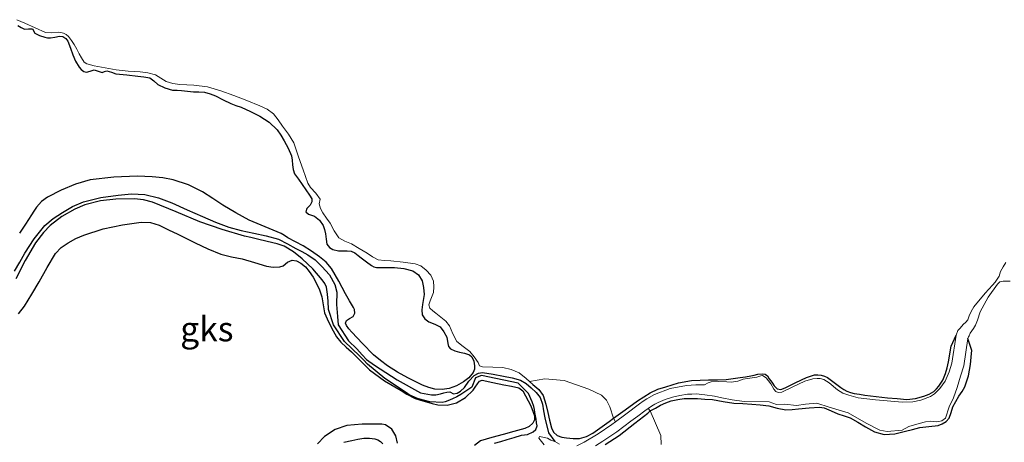
# Model space of a CAD drawing. Units: metres. Extents: x 69990 to 80008, y 406248 to 412501.
# Drawn here: x 71235 to 71335, y 406430 to 406472 of the extents above; entities that cross this region are included whole.
import ezdxf
from ezdxf.enums import TextEntityAlignment as Align

# ---------------------------------------------------------------- set-up
doc = ezdxf.new("R2010")
doc.units = ezdxf.units.M
doc.layers.add('B-ME-GW-GRONDWERKLIJN-L-B1', color=10, linetype='Continuous')
doc.layers.add('B-ME-OG-BREUK-L-B1', color=10, linetype='Continuous')
doc.layers.add('B-ME-IE-GRONDWERKLIJN-GROND_NIETINGERICHT-GV-B6', color=253, linetype='Continuous', lineweight=18)
doc.layers.add('B-ME-OG-WATER-GV-B6', color=153, linetype='Continuous', lineweight=18)
doc.styles.add('NLCS-ISO', font='NLCS-ISO.TTF')

# ---------------------------------------------------------------- blocks, each defined once
blk = doc.blocks.new('d43DN_FeatureWriter_4_34_FMEBLOCK14')
at = {"layer": 'B-ME-GW-GRONDWERKLIJN-L-B1'}
for points in [[(85.978, 84.893, 1.318), (86.318, 84.722, 1.311), (86.655, 84.546, 1.288), (87.063, 84.561, 1.235), (87.471, 84.577, 1.198), (87.686, 84.142, 1.288), (88.173, 83.887, 1.347), (88.697, 83.717, 1.378), (88.985, 83.672, 1.378), (89.273, 83.662, 1.378), (89.731, 83.74, 1.378), (90.188, 83.826, 1.378), (90.53, 83.78, 1.378), (90.838, 83.588, 1.378), (91.055, 83.308, 1.378), (91.311, 82.614, 1.425), (91.544, 81.921, 1.498), (91.835, 81.302, 1.544), (92.182, 80.7, 1.588), (92.396, 80.454, 1.609), (92.673, 80.258, 1.618), (92.932, 80.187, 1.588), (93.325, 80.291, 1.551), (93.717, 80.408, 1.528), (94.13, 80.271, 1.555), (94.539, 80.132, 1.588), (94.773, 80.234, 1.588), (95.007, 80.316, 1.588), (95.455, 80.165, 1.588), (95.915, 80.023, 1.588), (97.024, 79.901, 1.556), (98.137, 79.778, 1.498), (98.743, 79.7, 1.468), (99.347, 79.596, 1.438), (99.769, 79.301, 1.418), (100.168, 78.938, 1.408), (100.896, 78.575, 1.437), (101.665, 78.357, 1.468), (102.117, 78.342, 1.454), (102.569, 78.33, 1.438), (103.173, 78.26, 1.446), (103.776, 78.191, 1.438), (104.341, 78.173, 1.393), (104.905, 78.143, 1.348), (105.467, 77.998, 1.302), (106.008, 77.776, 1.258), (106.787, 77.391, 1.237), (107.567, 77.017, 1.258), (108.092, 76.815, 1.273), (108.619, 76.615, 1.288), (109.577, 76.191, 1.318), (110.515, 75.715, 1.348), (111.458, 75.109, 1.351), (112.257, 74.329, 1.318), (112.633, 73.783, 1.233), (112.965, 73.208, 1.138), (113.383, 72.468, 1.142), (113.725, 71.696, 1.228), (113.789, 71.243, 1.361), (113.817, 70.787, 1.468), (113.879, 70.313, 1.44), (114.036, 69.864, 1.408), (114.418, 69.318, 1.41), (114.805, 68.788, 1.408), (115.18, 68.236, 1.379), (115.562, 67.71, 1.349), (115.778, 67.336, 1.333), (115.778, 67.02, 1.335), (115.611, 66.701, 1.363), (115.452, 66.527, 1.476), (115.289, 66.365, 1.603), (115.169, 66.03, 1.633), (115.447, 65.8, 1.573), (115.753, 65.693, 1.522), (116.053, 65.576, 1.483), (116.561, 65.167, 1.446), (116.922, 64.633, 1.423), (117.059, 64.217, 1.407), (117.158, 63.796, 1.393), (117.223, 63.269, 1.378), (117.321, 62.742, 1.363), (117.563, 62.418, 1.348), (117.923, 62.199, 1.333), (118.478, 62.065, 1.311), (119.359, 62.073, 1.277), (119.773, 62.026, 1.26), (120.141, 61.858, 1.243), (120.468, 61.604, 1.227), (120.795, 61.35, 1.213), (121.312, 60.959, 1.213), (121.835, 60.575, 1.213), (122.082, 60.45, 1.14), (122.355, 60.389, 1.063), (123.261, 60.375, 1.005), (124.171, 60.388, 0.973), (125.105, 60.288, 0.958), (126.029, 60.027, 0.943), (126.595, 59.634, 0.927), (126.963, 59.045, 0.913), (127.124, 58.35, 0.926), (127.165, 57.653, 0.943), (127.005, 56.617, 0.933), (126.923, 56.099, 0.924), (126.979, 55.582, 0.913), (127.251, 55.18, 0.895), (127.654, 54.874, 0.883), (128.244, 54.643, 0.883), (128.797, 54.37, 0.883), (129.172, 53.864, 0.883), (129.459, 53.31, 0.883), (129.577, 52.675, 0.883), (129.645, 52.367, 0.883), (129.831, 52.128, 0.883), (130.281, 51.928, 0.883), (130.751, 51.804, 0.883), (131.27, 51.714, 0.883), (131.785, 51.539, 0.883), (132.022, 51.314, 0.878), (132.215, 50.88, 0.862), (132.292, 50.418, 0.853), (132.285, 50.071, 0.867), (132.158, 49.731, 0.883), (131.719, 49.195, 0.881), (131.179, 48.777, 0.883), (130.463, 48.373, 0.906), (129.706, 48.106, 0.943), (128.988, 48.003, 0.987), (128.274, 48.063, 1.033), (127.639, 48.231, 1.069), (127.02, 48.466, 1.093), (126.265, 48.825, 1.098), (125.525, 49.206, 1.093), (124.488, 49.786, 1.075), (123.474, 50.407, 1.063), (122.735, 50.939, 1.091), (122.043, 51.533, 1.123), (120.915, 52.661, 1.14), (119.827, 53.83, 1.153), (119.549, 54.155, 1.156), (119.292, 54.493, 1.153), (119.206, 54.753, 1.13), (119.286, 55.003, 1.093), (119.604, 55.221, 1.033), (119.987, 55.401, 1.003), (120.129, 55.741, 1.024), (120.098, 56.107, 1.093), (120.022, 56.337, 1.213), (119.603, 57.017, 1.298), (119.184, 57.696, 1.333), (118.507, 58.99, 1.346), (117.792, 60.28, 1.363), (117.237, 60.922, 1.376), (116.571, 61.46, 1.393), (115.749, 62.05, 1.421), (114.896, 62.585, 1.453), (114.13, 62.992, 1.484), (113.365, 63.398, 1.513), (113.02, 63.61, 1.502), (112.673, 63.819, 1.483), (111.054, 64.514, 1.468), (109.423, 65.191, 1.483), (108.073, 65.918, 1.541), (106.75, 66.688, 1.633), (105.735, 67.374, 1.785), (104.711, 68.06, 1.903), (103.264, 68.768, 1.84), (101.726, 69.254, 1.753), (100.664, 69.461, 1.74), (99.594, 69.579, 1.723), (98.838, 69.618, 1.672), (98.083, 69.628, 1.633), (95.702, 69.537, 1.633), (93.322, 69.254, 1.633), (91.823, 68.843, 1.633), (90.382, 68.209, 1.633), (88.985, 67.497, 1.651), (88.368, 67.054, 1.653), (87.871, 66.496, 1.633), (87.609, 66.103, 1.593), (87.347, 65.711, 1.543), (86.75, 64.788, 1.468), (86.152, 63.866, 1.393)], [(86.037, 55.695, 1.602), (86.658, 56.457, 1.618), (87.399, 57.687, 1.636), (88.128, 58.922, 1.648), (88.956, 60.368, 1.594), (89.798, 61.811, 1.528), (90.366, 62.41, 1.529), (91.078, 62.876, 1.528), (91.85, 63.31, 1.513), (92.659, 63.669, 1.498), (94.616, 64.291, 1.466), (96.603, 64.713, 1.438), (98.487, 64.973, 1.498), (99.422, 64.934, 1.544), (100.298, 64.671, 1.558), (101.246, 64.211, 1.543), (102.193, 63.75, 1.528), (103.07, 63.323, 1.512), (103.947, 62.897, 1.498), (105.231, 62.288, 1.53), (106.545, 61.747, 1.588), (107.629, 61.475, 1.613), (108.725, 61.255, 1.618), (109.96, 60.893, 1.578), (111.194, 60.523, 1.528), (111.866, 60.43, 1.513), (112.535, 60.444, 1.498), (112.865, 60.562, 1.457), (113.326, 60.916, 1.346), (113.793, 61.125, 1.288), (114.227, 61.051, 1.302), (114.658, 60.831, 1.318), (115.137, 60.436, 1.334), (115.531, 59.984, 1.348), (115.93, 59.392, 1.319), (116.275, 58.77, 1.288), (116.573, 58.103, 1.332), (116.814, 57.418, 1.378), (116.943, 56.601, 1.386), (117.082, 55.787, 1.378), (117.459, 54.861, 1.348), (117.932, 53.973, 1.318), (118.295, 53.366, 1.303), (118.727, 52.814, 1.288), (119.271, 52.316, 1.153), (119.819, 51.831, 1.018), (120.716, 50.923, 0.992), (121.624, 50.024, 0.988), (123.156, 48.893, 1.006), (124.835, 47.919, 1.018), (125.424, 47.529, 1.006), (126.273, 47.116, 0.99), (126.707, 46.974, 0.976), (127.973, 46.585, 0.928), (128.577, 46.446, 0.888), (129.522, 46.425, 0.805), (130.441, 46.66, 0.748), (131.38, 47.19, 0.725), (132.134, 47.937, 0.718), (132.358, 48.262, 0.718), (132.577, 48.587, 0.718), (132.785, 48.863, 0.718), (133.046, 48.951, 0.718), (134.151, 48.724, 0.707), (135.256, 48.492, 0.688), (136.023, 48.357, 0.67), (136.789, 48.2, 0.658), (137.181, 47.875, 0.658), (137.459, 47.375, 0.658), (138.002, 46.36, 0.658), (138.364, 45.331, 0.658), (138.365, 44.957, 0.644), (138.181, 44.589, 0.628), (137.814, 44.255, 0.626), (137.392, 44.07, 0.628), (136.283, 43.767, 0.639), (135.175, 43.467, 0.658), (134.021, 43.151, 0.719), (132.877, 42.795, 0.778), (132.285, 42.353, 0.763)], [(124.456, 42.592, 0.957), (124.307, 43.316, 0.988), (123.902, 43.988, 1.018), (123.272, 44.43, 1.048), (122.877, 44.507, 1.075), (122.482, 44.517, 1.108), (120.905, 44.506, 1.205), (119.329, 44.353, 1.258), (118.142, 43.967, 1.231), (117.064, 43.248, 1.198), (116.345, 42.508, 1.198)], [(145.536, 42.444, 0.39), (146.946, 43.36, 0.388), (148.526, 44.599, 0.358), (149.841, 45.631, 0.333), (150.106, 45.839, 0.328), (150.625, 46.138, 0.302), (151.144, 46.437, 0.275), (151.67, 46.677, 0.257), (152.228, 46.855, 0.245), (152.887, 47.014, 0.226), (153.555, 47.093, 0.215), (154.22, 47.105, 0.215), (154.885, 47.088, 0.215), (155.649, 47.048, 0.215), (156.412, 46.986, 0.215), (157.491, 46.81, 0.202), (158.569, 46.64, 0.185), (159.481, 46.583, 0.206), (160.394, 46.533, 0.215), (161.256, 46.453, 0.186), (162.116, 46.356, 0.155), (162.982, 46.11, 0.124), (163.851, 45.945, 0.095), (164.491, 45.993, 0.103), (165.132, 46.044, 0.125), (166.203, 46.151, 0.143), (167.272, 46.218, 0.155), (167.753, 46.145, 0.152), (168.447, 45.855, 0.134), (169.138, 45.549, 0.125), (169.761, 45.345, 0.14), (170.383, 45.135, 0.155), (171.156, 44.709, 0.159), (171.911, 44.224, 0.155), (172.849, 43.738, 0.144), (173.825, 43.451, 0.125), (174.901, 43.525, 0.096), (175.977, 43.776, 0.065), (176.701, 43.974, 0.047), (177.424, 44.169, 0.035), (178.364, 44.255, 0.048), (179.308, 44.352, 0.065), (179.717, 44.522, 0.065), (180.094, 44.776, 0.065), (180.426, 45.123, 0.065), (180.601, 45.698, 0.065), (180.769, 46.268, 0.065), (181.08, 46.814, 0.05), (181.402, 47.354, 0.035), (181.713, 47.819, 0.035), (182.011, 48.3, 0.035), (182.379, 49.408, 0.035), (182.571, 50.563, 0.035), (182.666, 51.666, 0.011), (182.712, 51.981, 0), (182.3, 53.193, -0.167)]]:
    blk.add_polyline3d(points, dxfattribs=at)

msp = doc.modelspace()

# ---------------------------------------------------------------- linework, layer by layer
at = {"layer": 'B-ME-GW-GRONDWERKLIJN-L-B1'}
msp.add_polyline3d([(71286.4028, 406435.8138, 0.7123), (71286.7365, 406435.5089, 0.7028), (71287.3303, 406434.9896, 0.6877), (71287.7944, 406434.3748, 0.6728), (71288.0686, 406433.5237, 0.684), (71288.2682, 406432.6583, 0.7028), (71288.4388, 406431.8873, 0.6961), (71288.616, 406431.1156, 0.6728), (71288.8176, 406430.6634, 0.6424), (71289.1891, 406430.3173, 0.6128), (71289.6667, 406430.1514, 0.5985), (71290.1559, 406430.0916, 0.5828), (71290.8214, 406430.0248, 0.5529), (71291.4844, 406430.044, 0.5228), (71292.1765, 406430.225, 0.4906), (71292.8146, 406430.5592, 0.4628), (71294.462, 406431.7537, 0.4224), (71294.9011, 406432.0757, 0.4171), (71296.0916, 406432.9488, 0.4028), (71297.3415, 406433.833, 0.3866), (71298.6299, 406434.6735, 0.3728), (71299.4105, 406435.0179, 0.3742), (71300.2317, 406435.2665, 0.3728), (71301.5178, 406435.678, 0.3437), (71302.8279, 406435.9113, 0.3128), (71303.6964, 406435.9353, 0.2978), (71304.565, 406435.9593, 0.2828), (71305.4505, 406435.991, 0.228), (71306.336, 406436.0227, 0.1853), (71307.0507, 406436.0933, 0.1804), (71307.7628, 406436.203, 0.1853), (71308.2963, 406436.2853, 0.1853), (71308.8282, 406436.3751, 0.1853), (71309.1888, 406436.4569, 0.1853), (71309.548, 406436.5454, 0.1853), (71310.0037, 406436.5796, 0.1853), (71310.2872, 406436.5363, 0.1853), (71310.525, 406436.3832, 0.1853), (71310.7163, 406436.0899, 0.1703), (71310.9624, 406435.7351, 0.1613), (71311.2118, 406435.3815, 0.1553), (71311.4997, 406435.0719, 0.1553), (71311.8862, 406435.0068, 0.1403), (71312.3139, 406435.1672, 0.1403), (71313.3912, 406435.6887, 0.1312), (71314.4715, 406436.2045, 0.1253), (71314.882, 406436.3574, 0.1253), (71315.3034, 406436.4656, 0.1253), (71315.6412, 406436.4901, 0.1253), (71315.9803, 406436.4421, 0.1253), (71316.3035, 406436.3502, 0.1253), (71316.605, 406436.2032, 0.1253), (71317.2965, 406435.7082, 0.1478), (71317.9776, 406435.2104, 0.1703), (71318.2766, 406435.008, 0.1628), (71318.589, 406434.8218, 0.1553), (71318.9459, 406434.6817, 0.1553), (71319.3191, 406434.599, 0.1553), (71319.8602, 406434.5084, 0.1553), (71320.4028, 406434.4316, 0.1553), (71321.548, 406434.2965, 0.1308), (71322.694, 406434.1672, 0.0953), (71323.6744, 406434.0702, 0.0782), (71324.6556, 406433.9975, 0.0653), (71325.5314, 406434.0706, 0.0651), (71326.4001, 406434.3059, 0.0653), (71326.9228, 406434.5113, 0.0489), (71327.4055, 406434.8048, 0.0353), (71327.6805, 406435.0471, 0.0353), (71327.9093, 406435.3308, 0.0353), (71328.3017, 406435.9526, 0.0353), (71328.5905, 406436.6161, 0.0353), (71328.7528, 406437.1996, 0.0302), (71328.8949, 406437.7862, 0.0203), (71329.1641, 406439.3792, -0.0068), (71329.6607, 406440.4878, -0.1672)], dxfattribs=at)
at = {"layer": 'B-ME-IE-GRONDWERKLIJN-GROND_NIETINGERICHT-GV-B6'}
for points in [[(71234.4073, 406472.4774, 0.6568), (71235.2376, 406472.1324, 0.6428), (71236.264, 406471.6469, 0.6645), (71237.3042, 406471.1783, 0.7028), (71237.9534, 406471.1631, 0.7071), (71238.617, 406471.2254, 0.7028), (71238.8769, 406471.1826, 0.6849), (71239.1327, 406471.1036, 0.6728), (71239.4057, 406470.9646, 0.6859), (71239.6385, 406470.769, 0.7028), (71239.9562, 406470.378, 0.7311), (71240.2228, 406469.9606, 0.7628), (71240.4821, 406469.4858, 0.805), (71240.7404, 406469.0108, 0.8528), (71240.9771, 406468.5955, 0.8977), (71241.2301, 406468.1869, 0.9428), (71241.4953, 406467.9884, 0.9728), (71241.8699, 406467.8955, 0.9541), (71242.2471, 406467.8152, 0.9128), (71243.3603, 406467.5884, 0.8669), (71244.4768, 406467.3792, 0.8228), (71245.688, 406467.2753, 0.7778), (71246.9045, 406467.2083, 0.7328), (71247.6893, 406467.081, 0.7026), (71248.4604, 406466.8752, 0.6728), (71249.0033, 406466.5362, 0.6808), (71249.5468, 406466.1992, 0.7028), (71250.2444, 406466.0204, 0.7067), (71250.9524, 406465.9008, 0.7028), (71252.3609, 406465.8325, 0.6586), (71253.7543, 406465.675, 0.6128), (71255.0874, 406465.2578, 0.598), (71256.4009, 406464.783, 0.6128), (71257.7381, 406464.2813, 0.6553), (71259.0655, 406463.7538, 0.7028), (71259.8003, 406463.4146, 0.7337), (71260.4359, 406462.9227, 0.7628), (71260.9126, 406462.3208, 0.7519), (71261.3502, 406461.6962, 0.7328), (71261.9721, 406460.8711, 0.7477), (71262.5022, 406459.9938, 0.7628), (71262.7501, 406459.2937, 0.7602), (71262.9701, 406458.5848, 0.7628), (71263.4387, 406457.2467, 0.8167), (71263.9192, 406455.9162, 0.8828), (71264.1806, 406455.48, 0.8998), (71264.7338, 406454.9112, 0.9191), (71265.1735, 406454.2828, 0.9428), (71265.0716, 406453.8103, 1.0328), (71265.2175, 406453.3457, 1.0337), (71265.4388, 406452.8951, 1.0328), (71265.8171, 406452.3632, 1.0519), (71266.1948, 406451.8515, 1.0628), (71266.578, 406451.0774, 1.0213), (71267.0492, 406450.3565, 0.9728), (71267.6846, 406450.0175, 0.9585), (71268.3549, 406449.745, 0.9428), (71269.1383, 406449.271, 0.9166), (71269.9225, 406448.7968, 0.8828), (71270.4635, 406448.4494, 0.8529), (71271.0389, 406448.1542, 0.8228), (71271.6896, 406448.057, 0.7926), (71272.3497, 406448.0419, 0.7628), (71273.5784, 406447.9097, 0.7145), (71274.8053, 406447.7451, 0.6728), (71275.3926, 406447.516, 0.6538), (71275.9217, 406447.1025, 0.6428), (71276.3959, 406446.5869, 0.6496), (71276.6711, 406445.9842, 0.6728), (71276.7093, 406445.4057, 0.704), (71276.6589, 406444.8263, 0.7328), (71276.3157, 406443.9867, 0.7542), (71276.1847, 406443.586, 0.7605), (71276.2985, 406443.2362, 0.7628), (71276.5974, 406442.9674, 0.7628), (71276.9092, 406442.7265, 0.7628), (71277.4205, 406442.319, 0.7628), (71277.9289, 406441.909, 0.7628), (71278.2798, 406441.4594, 0.7597), (71278.6137, 406440.6276, 0.7471), (71279.0355, 406439.8644, 0.7328), (71279.6825, 406439.3542, 0.717), (71280.3316, 406438.8383, 0.7028), (71280.7794, 406438.296, 0.716), (71281.1867, 406437.7256, 0.7328), (71281.343, 406437.3833, 0.7328), (71281.6348, 406437.2817, 0.7328), (71282.6728, 406437.2553, 0.7328), (71283.7072, 406437.2091, 0.7328), (71284.5448, 406437.0219, 0.7328), (71285.3379, 406436.6676, 0.7328), (71286.0691, 406436.1188, 0.7218), (71286.4028, 406435.8138, 0.7123), (71287.9613, 406436.0858, 0.6523), (71289.9053, 406435.9101, 0.5923), (71292.4189, 406435.0199, 0.5923), (71293.6837, 406434.4264, 0.5323), (71294.222, 406433.9016, 0.5323), (71294.544, 406433.2486, 0.4723), (71294.9011, 406432.0757, 0.4171), (71295.1051, 406431.7053, 0.1342), (71294.7421, 406431.4324, 0.1342), (71293.365, 406430.5097, 0.1443), (71291.9269, 406429.6554, 0.159), (71291.1833, 406429.3, 0.1597)], [(71334.6913, 406447.8763, -0.2272), (71334.4281, 406447.4265, -0.2272), (71334.1549, 406446.9655, -0.2272), (71334.0313, 406446.491, -0.2272), (71333.6075, 406445.8627, -0.2272), (71333.3464, 406445.5725, -0.2272), (71332.5921, 406444.7568, -0.1972), (71331.4541, 406443.3574, -0.1672), (71331.1909, 406442.9076, -0.1672), (71330.9814, 406442.4499, -0.1672), (71330.8321, 406442.0592, -0.1672), (71330.6424, 406441.8259, -0.1672), (71330.369, 406441.5671, -0.1672), (71330.0577, 406441.2212, -0.1672), (71329.8479, 406440.9656, -0.1672), (71329.6607, 406440.4878, -0.1672), (71329.2379, 406437.6572, -0.1372), (71328.9651, 406436.792, -0.1372), (71328.5371, 406435.8442, -0.1072), (71328.0128, 406435.1042, -0.1072), (71327.457, 406434.5542, -0.1072), (71327.0563, 406434.2887, -0.1072), (71326.0659, 406433.9077, -0.1072), (71325.2663, 406433.7386, -0.0772), (71324.2252, 406433.706, -0.0472), (71321.4984, 406433.9585, -0.0172), (71319.7422, 406434.1655, 0.0128), (71318.7925, 406434.4143, 0.0428), (71318.1634, 406434.6371, 0.0428), (71317.6348, 406434.9714, 0.0428), (71316.7885, 406435.6724, 0.0428), (71316.2598, 406436.0067, 0.0428), (71315.881, 406436.1254, 0.0428), (71315.5739, 406436.0989, 0.0428), (71315.117, 406436.0859, 0.0428), (71314.332, 406435.8431, 0.0428), (71313.0347, 406435.2334, 0.0428), (71311.9774, 406434.7105, 0.0728), (71311.6166, 406434.6919, 0.0728), (71311.3886, 406434.7758, 0.1028), (71311.1627, 406435.0195, 0.1028), (71310.8561, 406435.5781, 0.1028), (71310.3976, 406436.1927, 0.1028), (71310.0355, 406436.3974, 0.1028), (71309.8657, 406436.3886, 0.1028), (71309.4481, 406436.2393, 0.1028), (71308.5088, 406436.095, 0.1028), (71308.0542, 406436.0395, 0.1028), (71307.5328, 406435.8423, 0.1028), (71306.8783, 406435.7446, 0.1028), (71306.4192, 406435.774, 0.1328), (71305.5881, 406435.7949, 0.1328), (71304.8118, 406435.7866, 0.1328), (71304.5103, 406435.654, 0.1328), (71304.1374, 406435.4645, 0.1328), (71303.2548, 406435.4563, 0.1342), (71302.3056, 406435.3937, 0.1342), (71300.6481, 406435.0834, 0.1342), (71299.0579, 406434.4886, 0.1342), (71298.2893, 406434.047, 0.1342), (71297.9273, 406433.7994, 0.1342), (71297.5652, 406433.5519, 0.1342), (71296.1531, 406432.493, 0.1342), (71295.1051, 406431.7053, 0.1342), (71294.9011, 406432.0757, 0.4171), (71294.544, 406433.2486, 0.4723), (71294.222, 406433.9016, 0.5323), (71293.6837, 406434.4264, 0.5323), (71292.4189, 406435.0199, 0.5923), (71289.9053, 406435.9101, 0.5923), (71287.9613, 406436.0858, 0.6523), (71286.4028, 406435.8138, 0.7123), (71286.0691, 406436.1188, 0.7218), (71285.3379, 406436.6676, 0.7328), (71284.5448, 406437.0219, 0.7328), (71283.7072, 406437.2091, 0.7328), (71282.6728, 406437.2553, 0.7328), (71281.6348, 406437.2817, 0.7328), (71281.343, 406437.3833, 0.7328), (71281.1867, 406437.7256, 0.7328), (71280.7794, 406438.296, 0.716), (71280.3316, 406438.8383, 0.7028), (71279.6825, 406439.3542, 0.717), (71279.0355, 406439.8644, 0.7328), (71278.6137, 406440.6276, 0.7471), (71278.2798, 406441.4594, 0.7597), (71277.9289, 406441.909, 0.7628), (71277.4205, 406442.319, 0.7628), (71276.9092, 406442.7265, 0.7628), (71276.5974, 406442.9674, 0.7628), (71276.2985, 406443.2362, 0.7628), (71276.1847, 406443.586, 0.7605), (71276.3157, 406443.9867, 0.7542), (71276.6589, 406444.8263, 0.7328), (71276.7093, 406445.4057, 0.704), (71276.6711, 406445.9842, 0.6728), (71276.3959, 406446.5869, 0.6496), (71275.9217, 406447.1025, 0.6428), (71275.3926, 406447.516, 0.6538), (71274.8053, 406447.7451, 0.6728), (71273.5784, 406447.9097, 0.7145), (71272.3497, 406448.0419, 0.7628), (71271.6896, 406448.057, 0.7926), (71271.0389, 406448.1542, 0.8228), (71270.4635, 406448.4494, 0.8529), (71269.9225, 406448.7968, 0.8828), (71269.1383, 406449.271, 0.9166), (71268.3549, 406449.745, 0.9428), (71267.6846, 406450.0175, 0.9585), (71267.0492, 406450.3565, 0.9728), (71266.578, 406451.0774, 1.0213), (71266.1948, 406451.8515, 1.0628), (71265.8171, 406452.3632, 1.0519), (71265.4388, 406452.8951, 1.0328), (71265.2175, 406453.3457, 1.0337), (71265.0716, 406453.8103, 1.0328), (71265.1735, 406454.2828, 0.9428), (71264.7338, 406454.9112, 0.9191), (71264.1806, 406455.48, 0.8998), (71263.9192, 406455.9162, 0.8828), (71263.4387, 406457.2467, 0.8167), (71262.9701, 406458.5848, 0.7628), (71262.7501, 406459.2937, 0.7602), (71262.5022, 406459.9938, 0.7628), (71261.9721, 406460.8711, 0.7477), (71261.3502, 406461.6962, 0.7328), (71260.9126, 406462.3208, 0.7519), (71260.4359, 406462.9227, 0.7628), (71259.8003, 406463.4146, 0.7337), (71259.0655, 406463.7538, 0.7028), (71257.7381, 406464.2813, 0.6553), (71256.4009, 406464.783, 0.6128), (71255.0874, 406465.2578, 0.598), (71253.7543, 406465.675, 0.6128), (71252.3609, 406465.8325, 0.6586), (71250.9524, 406465.9008, 0.7028), (71250.2444, 406466.0204, 0.7067), (71249.5468, 406466.1992, 0.7028), (71249.0033, 406466.5362, 0.6808), (71248.4604, 406466.8752, 0.6728), (71247.6893, 406467.081, 0.7026), (71246.9045, 406467.2083, 0.7328), (71245.688, 406467.2753, 0.7778), (71244.4768, 406467.3792, 0.8228), (71243.3603, 406467.5884, 0.8669), (71242.2471, 406467.8152, 0.9128), (71241.8699, 406467.8955, 0.9541), (71241.4953, 406467.9884, 0.9728), (71241.2301, 406468.1869, 0.9428), (71240.9771, 406468.5955, 0.8977), (71240.7404, 406469.0108, 0.8528), (71240.4821, 406469.4858, 0.805), (71240.2228, 406469.9606, 0.7628), (71239.9562, 406470.378, 0.7311), (71239.6385, 406470.769, 0.7028), (71239.4057, 406470.9646, 0.6859), (71239.1327, 406471.1036, 0.6728), (71238.8769, 406471.1826, 0.6849), (71238.617, 406471.2254, 0.7028), (71237.9534, 406471.1631, 0.7071), (71237.3042, 406471.1783, 0.7028), (71236.264, 406471.6469, 0.6645), (71235.2376, 406472.1324, 0.6428), (71234.4073, 406472.4774, 0.6568)], [(71298.4205, 406433.0639, 0.1342), (71298.7638, 406433.2913, 0.1342), (71299.0951, 406433.4945, 0.1342), (71299.4387, 406433.6791, 0.1342), (71300.149, 406433.9884, 0.1342), (71300.8881, 406434.2211, 0.1342), (71301.6483, 406434.4016, 0.1342), (71302.4174, 406434.5074, 0.1342), (71302.8653, 406434.5371, 0.1342), (71303.3133, 406434.5666, 0.1342), (71304.1606, 406434.4452, 0.1328), (71305.147, 406434.3048, 0.1328), (71305.89, 406434.1411, 0.1328), (71306.9647, 406433.9414, 0.1328), (71308.1656, 406433.7695, 0.1028), (71310.6958, 406433.7367, 0.1028), (71311.4306, 406433.4661, 0.0728), (71312.2908, 406433.5106, 0.0728), (71313.465, 406433.3629, 0.0564), (71314.3718, 406433.5162, 0.0428), (71315.5379, 406433.5978, 0.0428), (71316.7937, 406433.1947, 0.0428), (71318.7077, 406432.6235, 0.0428), (71320.5506, 406431.5912, 0.0128), (71321.9296, 406430.8754, -0.0172), (71322.6715, 406430.7329, -0.0472), (71324.1748, 406430.8745, -0.052), (71324.8681, 406431.2402, -0.0541), (71325.8943, 406431.5486, -0.0541), (71326.5554, 406431.7211, -0.0541), (71327.0524, 406431.7788, -0.0541), (71327.6623, 406431.7146, -0.0541), (71327.9046, 406431.759, -0.0541), (71328.2106, 406431.8068, -0.0595), (71328.5678, 406432.0912, -0.0645), (71328.9431, 406433.2277, -0.0854), (71329.3935, 406434.1552, -0.1072), (71329.7604, 406435.2037, -0.1072), (71330.1017, 406436.3579, -0.1372), (71330.425, 406437.3832, -0.1372), (71330.8417, 406440.1726, -0.1672), (71330.9087, 406440.3436, -0.1672), (71330.979, 406440.4292, -0.1672), (71331.0961, 406440.7008, -0.1672), (71331.4117, 406441.164, -0.1672), (71331.613, 406441.5033, -0.1672), (71331.8178, 406442.0392, -0.1672), (71332.097, 406442.8697, -0.1672), (71332.9221, 406444.3485, -0.1672), (71333.8513, 406445.6732, -0.1972), (71334.0946, 406445.8986, -0.2272), (71334.4419, 406445.9697, -0.2272), (71335.1544, 406445.984, -0.2272)], [(71293.0953, 406429.2984, 0.1532), (71293.8412, 406429.7555, 0.1443), (71294.5586, 406430.2182, 0.1378), (71295.2585, 406430.7051, 0.1342), (71295.9736, 406431.2424, 0.1342), (71296.6885, 406431.7799, 0.1342), (71297.3864, 406432.3036, 0.1342), (71298.0846, 406432.8268, 0.1342), (71298.4205, 406433.0639, 0.1342), (71298.6478, 406432.8191, 0.3278), (71299.7072, 406430.3245, 0.5302), (71299.7467, 406429.4229, 0.5302)], [(71299.7467, 406429.4229, 0.5302), (71299.7072, 406430.3245, 0.5302), (71298.6478, 406432.8191, 0.3278), (71298.4205, 406433.0639, 0.1342)], [(71289.4352, 406429.4591, 0.1701), (71288.9681, 406429.7387, 0.1837), (71288.5707, 406429.8583, 0.1845), (71288.2141, 406430.0678, 0.1837), (71287.4184, 406430.2328, 0.152), (71287.3564, 406430.0538, 0.1466), (71287.6237, 406429.7201, 0.1415), (71287.8792, 406429.3843, 0.1466)]]:
    msp.add_polyline3d(points, dxfattribs=at)
at = {"layer": 'B-ME-OG-BREUK-L-B1'}
for points in [[(71234.1695, 406446.9989, 0.6045), (71234.7057, 406447.907, 0.6045), (71235.2333, 406448.8209, 0.6045), (71236.1679, 406450.2609, 0.6045), (71237.2399, 406451.617, 0.6045), (71238.0884, 406452.3438, 0.6045), (71239.0359, 406452.9466, 0.6045), (71240.0674, 406453.5504, 0.6045), (71241.1607, 406454.0301, 0.6045), (71242.9199, 406454.4538, 0.6045), (71244.7021, 406454.6874, 0.6045), (71246.0484, 406454.8207, 0.6045), (71247.3892, 406454.7654, 0.6045), (71248.7765, 406454.4182, 0.6045), (71250.1177, 406453.9072, 0.6045), (71251.6765, 406453.2198, 0.6045), (71253.2332, 406452.5343, 0.6045), (71254.5496, 406451.9467, 0.6045), (71255.8957, 406451.436, 0.6045), (71257.1658, 406451.1204, 0.6045), (71258.4436, 406450.8403, 0.6045), (71259.7056, 406450.5665, 0.6045), (71260.9492, 406450.2162, 0.6045), (71261.8481, 406449.7723, 0.6045), (71262.7179, 406449.2732, 0.6045), (71263.3174, 406448.9681, 0.6045), (71263.9167, 406448.6602, 0.6045), (71264.6674, 406448.1247, 0.5921), (71265.3479, 406447.4717, 0.5797), (71266.1062, 406446.6207, 0.5797), (71266.6731, 406445.6464, 0.5797), (71266.8554, 406444.8546, 0.5797), (71266.8418, 406443.6166, 0.5797), (71266.9348, 406442.3979, 0.5797), (71266.9808, 406441.5445, 0.5797), (71268.0329, 406439.9238, 0.569), (71268.905, 406439.1033, 0.555), (71269.4237, 406438.5133, 0.555), (71269.8697, 406438.0452, 0.555), (71270.6732, 406437.4553, 0.5412), (71272.9637, 406435.9622, 0.5302), (71275.3316, 406434.6433, 0.5302), (71276.4507, 406434.4647, 0.5302), (71276.9146, 406434.4512, 0.5302), (71277.3838, 406434.5569, 0.5302), (71277.6989, 406434.6488, 0.5302), (71278.014, 406434.7387, 0.5302), (71278.3204, 406434.7458, 0.5302), (71278.6896, 406434.5633, 0.5302), (71279.0518, 406434.6253, 0.5302), (71279.4127, 406434.8112, 0.5302), (71279.8088, 406435.1845, 0.5302), (71280.2501, 406435.8403, 0.5302), (71280.7998, 406436.409, 0.5302), (71281.2117, 406436.6384, 0.5085), (71281.6425, 406436.7157, 0.4807), (71282.709, 406436.5551, 0.4527), (71283.7751, 406436.3441, 0.4312), (71284.6414, 406436.1726, 0.4189), (71285.4973, 406435.9424, 0.4065), (71286.063, 406435.6013, 0.394), (71286.5656, 406435.1472, 0.3817), (71287.0823, 406434.7023, 0.3822), (71287.4859, 406434.169, 0.3817), (71287.7041, 406433.5062, 0.3694), (71287.8295, 406432.8276, 0.357), (71287.9466, 406432.1227, 0.3446), (71288.3244, 406430.598, 0.2209), (71288.9681, 406429.7387, 0.1837)], [(71282.8495, 406429.5586, 0.1714), (71283.4981, 406429.7411, 0.1714), (71284.1462, 406429.924, 0.1714), (71284.859, 406430.1393, 0.159), (71285.5709, 406430.3575, 0.1466), (71286.1884, 406430.448, 0.1466), (71286.7705, 406430.6931, 0.159), (71287.0296, 406430.9347, 0.2209), (71287.1607, 406431.3173, 0.295), (71287.1249, 406431.6259, 0.3384), (71287.0669, 406431.977, 0.3446), (71287.0092, 406432.3252, 0.3508), (71286.9512, 406432.6735, 0.357), (71286.8967, 406432.9794, 0.363), (71286.8382, 406433.2848, 0.3694), (71286.6853, 406433.7492, 0.3817), (71286.3071, 406434.5896, 0.3941), (71285.2601, 406435.6318, 0.4131), (71281.5263, 406436.4105, 0.4807), (71280.9234, 406436.1895, 0.4986), (71280.5666, 406435.2315, 0.5145), (71279.4471, 406434.4882, 0.5302), (71279.0145, 406434.2609, 0.5302), (71278.5776, 406434.0398, 0.5302), (71278.1218, 406433.8493, 0.5302), (71277.8382, 406433.742, 0.5302), (71277.5526, 406433.6776, 0.5302), (71276.2834, 406433.7295, 0.5315), (71275.292, 406434.0105, 0.5342), (71275.0329, 406434.0839, 0.5349), (71274.2123, 406434.4571, 0.5379), (71274.0155, 406434.5876, 0.5387), (71271.7438, 406436.0944, 0.5486), (71269.9708, 406437.563, 0.555), (71269.5507, 406437.9994, 0.5542), (71269.1452, 406438.4229, 0.555), (71267.6239, 406439.8667, 0.569), (71266.5085, 406441.5364, 0.5797), (71266.0008, 406443.1031, 0.5797), (71265.9702, 406443.9598, 0.5797), (71265.9158, 406444.661, 0.5797), (71265.8086, 406445.359, 0.5797), (71265.6377, 406445.7453, 0.5797), (71265.3807, 406446.0947, 0.5797), (71264.4326, 406447.232, 0.5921), (71263.3626, 406448.2545, 0.6045), (71262.4652, 406448.9605, 0.6045), (71261.5059, 406449.5285, 0.6045), (71260.8112, 406449.7697, 0.6045), (71259.8087, 406450.0069, 0.6045), (71258.8062, 406450.244, 0.6045), (71258.154, 406450.3985, 0.6045), (71257.5019, 406450.5531, 0.6045), (71255.2224, 406451.2242, 0.6045), (71252.9745, 406452.0007, 0.6045), (71250.5805, 406452.9917, 0.6045), (71248.1642, 406453.9857, 0.6045), (71247.2568, 406454.209, 0.6045), (71246.3293, 406454.3075, 0.6045), (71244.4692, 406454.2845, 0.6045), (71242.8849, 406454.1173, 0.6045), (71241.3221, 406453.7206, 0.6045), (71240.2917, 406453.2873, 0.6045), (71238.9624, 406452.5232, 0.6045), (71237.7951, 406451.6173, 0.6045), (71237.1114, 406450.9235, 0.6045), (71236.3225, 406449.8731, 0.6045), (71235.2692, 406448.061, 0.6045), (71234.3264, 406446.2097, 0.6045)], [(71267.5854, 406429.6432, 0.2704), (71268.3722, 406429.8406, 0.2704), (71268.9924, 406429.9674, 0.2704), (71269.615, 406430.0539, 0.2704), (71270.1684, 406430.0627, 0.258), (71270.7236, 406429.9883, 0.2456), (71271.024, 406429.8955, 0.2456), (71271.3035, 406429.7244, 0.2456), (71271.519, 406429.4886, 0.2456)]]:
    msp.add_polyline3d(points, dxfattribs=at)
at = {"layer": 'B-ME-OG-WATER-GV-B6'}
for points in [[(71291.1833, 406429.3, 0.1597), (71291.9269, 406429.6554, 0.159), (71293.365, 406430.5097, 0.1443), (71294.7421, 406431.4324, 0.1342), (71295.1051, 406431.7053, 0.1342), (71296.1531, 406432.493, 0.1342), (71297.5652, 406433.5519, 0.1342), (71297.9273, 406433.7994, 0.1342), (71298.2893, 406434.047, 0.1342), (71299.0579, 406434.4886, 0.1342), (71300.6481, 406435.0834, 0.1342), (71302.3056, 406435.3937, 0.1342), (71303.2548, 406435.4563, 0.1342), (71304.1374, 406435.4645, 0.1328), (71304.5103, 406435.654, 0.1328), (71304.8118, 406435.7866, 0.1328), (71305.5881, 406435.7949, 0.1328), (71306.4192, 406435.774, 0.1328), (71306.8783, 406435.7446, 0.1028), (71307.5328, 406435.8423, 0.1028), (71308.0542, 406436.0395, 0.1028), (71308.5088, 406436.095, 0.1028), (71309.4481, 406436.2393, 0.1028), (71309.8657, 406436.3886, 0.1028), (71310.0355, 406436.3974, 0.1028), (71310.3976, 406436.1927, 0.1028), (71310.8561, 406435.5781, 0.1028), (71311.1627, 406435.0195, 0.1028), (71311.3886, 406434.7758, 0.1028), (71311.6166, 406434.6919, 0.0728), (71311.9774, 406434.7105, 0.0728), (71313.0347, 406435.2334, 0.0428), (71314.332, 406435.8431, 0.0428), (71315.117, 406436.0859, 0.0428), (71315.5739, 406436.0989, 0.0428), (71315.881, 406436.1254, 0.0428), (71316.2598, 406436.0067, 0.0428), (71316.7885, 406435.6724, 0.0428), (71317.6348, 406434.9714, 0.0428), (71318.1634, 406434.6371, 0.0428), (71318.7925, 406434.4143, 0.0428), (71319.7422, 406434.1655, 0.0128), (71321.4984, 406433.9585, -0.0172), (71324.2252, 406433.706, -0.0472), (71325.2663, 406433.7386, -0.0772), (71326.0659, 406433.9077, -0.1072), (71327.0563, 406434.2887, -0.1072), (71327.457, 406434.5542, -0.1072), (71328.0128, 406435.1042, -0.1072), (71328.5371, 406435.8442, -0.1072), (71328.9651, 406436.792, -0.1372), (71329.2379, 406437.6572, -0.1372), (71329.6607, 406440.4878, -0.1672), (71329.8479, 406440.9656, -0.1672), (71330.0577, 406441.2212, -0.1672), (71330.369, 406441.5671, -0.1672), (71330.6424, 406441.8259, -0.1672), (71330.8321, 406442.0592, -0.1672), (71330.9814, 406442.4499, -0.1672), (71331.1909, 406442.9076, -0.1672), (71331.4541, 406443.3574, -0.1672), (71332.5921, 406444.7568, -0.1972), (71333.3464, 406445.5725, -0.2272), (71333.6075, 406445.8627, -0.2272), (71334.0313, 406446.491, -0.2272), (71334.1549, 406446.9655, -0.2272), (71334.4281, 406447.4265, -0.2272), (71334.6913, 406447.8763, -0.2272)], [(71335.1544, 406445.984, -0.2272), (71334.4419, 406445.9697, -0.2272), (71334.0946, 406445.8986, -0.2272), (71333.8513, 406445.6732, -0.1972), (71332.9221, 406444.3485, -0.1672), (71332.097, 406442.8697, -0.1672), (71331.8178, 406442.0392, -0.1672), (71331.613, 406441.5033, -0.1672), (71331.4117, 406441.164, -0.1672), (71331.0961, 406440.7008, -0.1672), (71330.979, 406440.4292, -0.1672), (71330.9087, 406440.3436, -0.1672), (71330.8417, 406440.1726, -0.1672), (71330.425, 406437.3832, -0.1372), (71330.1017, 406436.3579, -0.1372), (71329.7604, 406435.2037, -0.1072), (71329.3935, 406434.1552, -0.1072), (71328.9431, 406433.2277, -0.0854), (71328.5678, 406432.0912, -0.0645), (71328.2106, 406431.8068, -0.0595), (71327.9046, 406431.759, -0.0541), (71327.6623, 406431.7146, -0.0541), (71327.0524, 406431.7788, -0.0541), (71326.5554, 406431.7211, -0.0541), (71325.8943, 406431.5486, -0.0541), (71324.8681, 406431.2402, -0.0541), (71324.1748, 406430.8745, -0.052), (71322.6715, 406430.7329, -0.0472), (71321.9296, 406430.8754, -0.0172), (71320.5506, 406431.5912, 0.0128), (71318.7077, 406432.6235, 0.0428), (71316.7937, 406433.1947, 0.0428), (71315.5379, 406433.5978, 0.0428), (71314.3718, 406433.5162, 0.0428), (71313.465, 406433.3629, 0.0564), (71312.2908, 406433.5106, 0.0728), (71311.4306, 406433.4661, 0.0728), (71310.6958, 406433.7367, 0.1028), (71308.1656, 406433.7695, 0.1028), (71306.9647, 406433.9414, 0.1328), (71305.89, 406434.1411, 0.1328), (71305.147, 406434.3048, 0.1328), (71304.1606, 406434.4452, 0.1328), (71303.3133, 406434.5666, 0.1342), (71302.8653, 406434.5371, 0.1342), (71302.4174, 406434.5074, 0.1342), (71301.6483, 406434.4016, 0.1342), (71300.8881, 406434.2211, 0.1342), (71300.149, 406433.9884, 0.1342), (71299.4387, 406433.6791, 0.1342), (71299.0951, 406433.4945, 0.1342), (71298.7638, 406433.2913, 0.1342), (71298.4205, 406433.0639, 0.1342)], [(71298.4205, 406433.0639, 0.1342), (71298.0846, 406432.8268, 0.1342), (71297.3864, 406432.3036, 0.1342), (71296.6885, 406431.7799, 0.1342), (71295.9736, 406431.2424, 0.1342), (71295.2585, 406430.7051, 0.1342), (71294.5586, 406430.2182, 0.1378), (71293.8412, 406429.7555, 0.1443), (71293.0953, 406429.2984, 0.1532)], [(71287.8792, 406429.3843, 0.1466), (71287.6237, 406429.7201, 0.1415), (71287.3564, 406430.0538, 0.1466), (71287.4184, 406430.2328, 0.152), (71288.2141, 406430.0678, 0.1837), (71288.5707, 406429.8583, 0.1845), (71288.9681, 406429.7387, 0.1837), (71289.4352, 406429.4591, 0.1701)]]:
    msp.add_polyline3d(points, dxfattribs=at)

# ---------------------------------------------------------------- block references
at = {"layer": 'B-ME-GW-GRONDWERKLIJN-L-B1'}
msp.add_blockref('d43DN_FeatureWriter_4_34_FMEBLOCK14', (71148.5414, 406386.9801), dxfattribs=at)

# ---------------------------------------------------------------- texts
at = {"layer": 'B-ME-IE-GRONDWERKLIJN-GROND_NIETINGERICHT-GV-B6', "ltscale": 0.2, "style": 'NLCS-ISO'}
msp.add_text('gks', height=2.5, dxfattribs=at).set_placement((71253.6818, 406441.1249), align=Align.MIDDLE_CENTER)

doc.saveas('drawing.dxf')
